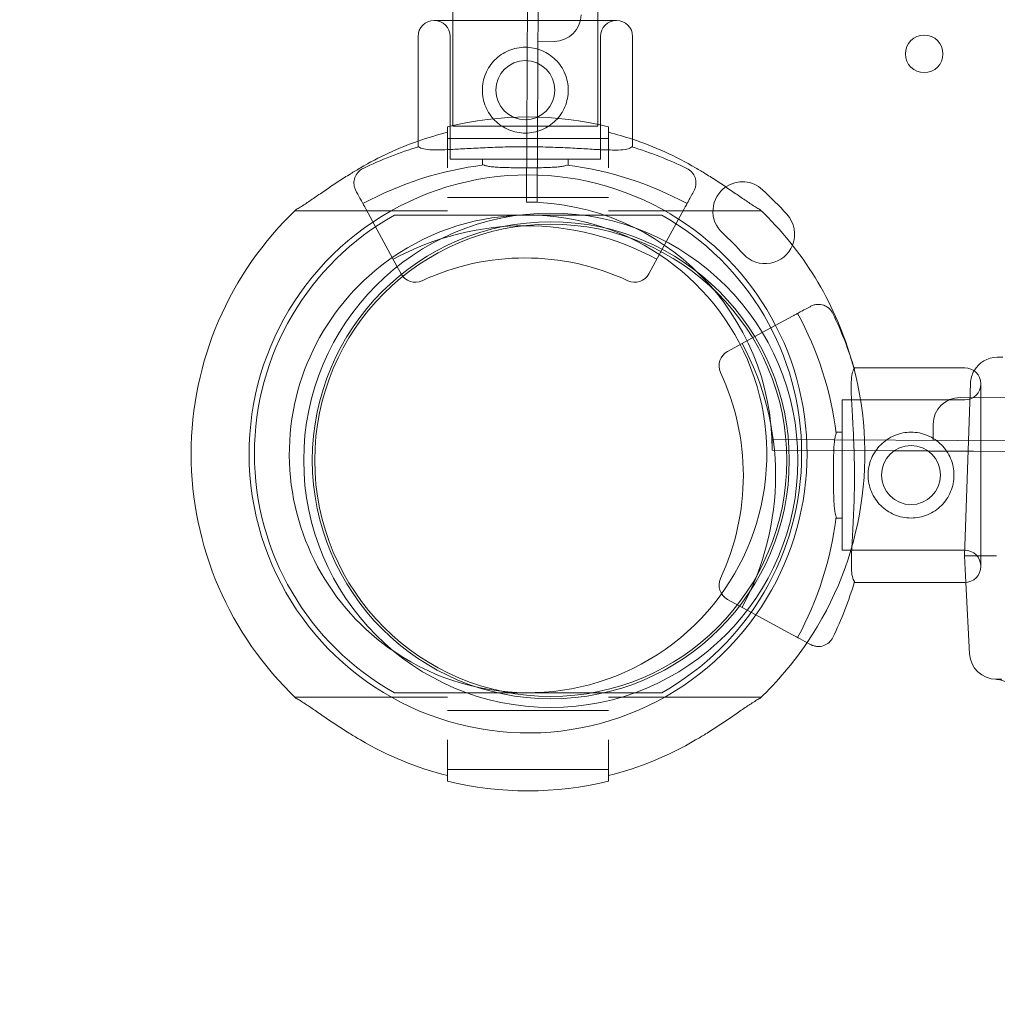
# Model space of a CAD drawing. Units: millimetres. Extents: x 169185 to 185436, y 83633 to 96782.
# Drawn here: x 176721 to 176903, y 88182 to 88365 of the extents above; entities that cross this region are included whole.
import ezdxf

# ---------------------------------------------------------------- set-up
doc = ezdxf.new("R2010")
doc.units = ezdxf.units.MM

# ---------------------------------------------------------------- blocks, each defined once
blk = doc.blocks.new('A$C4D2F6C39')
at = {"color": 0, "linetype": 'Continuous', "lineweight": 0}
for p, q in [((86503.67, 52807.38), (86508.06, 53715.37)), ((86510.06, 53715.36), (86505.66, 52807.37)), ((86516.96, 52857.76), (86516.96, 52841.26)), ((86489.96, 52856.71), (86489.96, 52841.26)), ((86520.44, 52841.26), (86486.44, 52841.26)), ((86489.96, 52841.26), (86489.96, 52821.53)), ((86516.96, 52841.26), (86516.96, 52821.53)), ((86483.44, 52838.26), (86483.44, 52818.76)), ((86489.44, 52838.26), (86489.44, 52815.41)), ((86505.81, 52837.37), (86508.81, 52837.35)), ((86517.44, 52838.26), (86517.44, 52815.41)), ((86523.44, 52838.26), (86523.44, 52819.11)), ((86489.96, 52821.53), (86516.96, 52821.53)), ((86488.95, 52820.41), (86488.95, 52813.78)), ((86518.95, 52819.28), (86488.95, 52819.28)), ((86518.95, 52820.41), (86518.95, 52813.78)), ((86523.44, 52819.11), (86523.44, 52817.64)), ((86483.44, 52818.76), (86483.44, 52817.67)), ((86489.44, 52815.41), (86517.44, 52815.41)), ((86495.44, 52815.41), (86495.44, 52814.28)), ((86511.44, 52815.41), (86511.44, 52814.27)), ((86518.95, 52808.28), (86488.95, 52808.28)), ((86479.56, 52795.36), (86473.7, 52806.14)), ((86503.67, 52807.38), (86505.66, 52807.37)), ((86533.05, 52806.14), (86529.71, 52800)), ((86488.95, 52805.78), (86460.48, 52805.78)), ((86481.15, 52804.97), (86503.95, 52804.97)), ((86526.75, 52804.97), (86503.95, 52804.97)), ((86547.41, 52805.78), (86518.95, 52805.78)), ((86529.71, 52800), (86526.47, 52794.03)), ((86480.28, 52794.03), (86479.56, 52795.36)), ((86553.23, 52786.13), (86547.62, 52783.09)), ((86547.62, 52783.09), (86541.12, 52779.56)), ((86564.72, 52776.52), (86585.34, 52776.52)), ((86585.3, 52741.47), (86586.42, 52773.64)), ((86588.34, 52739.52), (86588.34, 52773.52)), ((86562.49, 52742.52), (86562.49, 52770.52)), ((86562.49, 52770.52), (86585.34, 52770.52)), ((87422.48, 52766.93), (86584.49, 52770.98)), ((86579.46, 52766.01), (86579.45, 52763.01)), ((86561.35, 52764.52), (86562.49, 52764.52)), ((86549.45, 52763.15), (86549.44, 52761.16)), ((87457.44, 52758.76), (86549.45, 52763.15)), ((86549.44, 52761.16), (86572.22, 52761.05)), ((86549.44, 52761.15), (86572.21, 52761.04)), ((86572.21, 52761.04), (86578.51, 52761.01)), ((86572.22, 52761.05), (86578.51, 52761.02)), ((86578.51, 52761.02), (87414.76, 52756.97)), ((86578.51, 52761.01), (87414.76, 52756.96)), ((86561.37, 52748.52), (86562.49, 52748.52)), ((86562.49, 52742.52), (86585.34, 52742.52)), ((86585.56, 52736.53), (86585.3, 52741.47)), ((86564.76, 52736.52), (86585.34, 52736.52)), ((86586.26, 52723.21), (86585.56, 52736.53)), ((86541.12, 52733.36), (86544.82, 52731.35)), ((86544.82, 52731.35), (86553.23, 52726.78)), ((86460.48, 52715.16), (86488.95, 52715.16)), ((86503.95, 52715.97), (86481.15, 52715.97)), ((86503.95, 52715.97), (86526.75, 52715.97)), ((86518.95, 52715.16), (86547.41, 52715.16)), ((86488.95, 52712.66), (86518.95, 52712.66)), ((86488.95, 52700.53), (86488.95, 52707.16)), ((86518.95, 52700.53), (86518.95, 52707.16)), ((86488.95, 52701.66), (86518.95, 52701.66))]:
    blk.add_line(p, q, dxfattribs=at)
for centre, radius in [((86577.79, 52835.02), 3.5), ((86503.44, 52828.26), 5.5), ((86508.19, 52759.28), 46.06), ((86508.19, 52759.28), 44.45), ((86508.19, 52759.28), 44), ((86575.34, 52756.52), 5.5)]:
    blk.add_circle(centre, radius, dxfattribs=at)
for centre, radius, start, end in [((86486.44, 52838.26), 3, 90, 180), ((86486.44, 52838.26), 3, 0, 90), ((86508.83, 52842.35), 5, 269.7226, 359.7226), ((86520.44, 52838.26), 3, 90, 180), ((86520.44, 52838.26), 3, 0, 90), ((86503.95, 52760.47), 62.79, 76.1783, 103.8217), ((86503.95, 52760.47), 61.79, 104.0499, 109.3669), ((86503.95, 52760.47), 61.79, 71.6336, 75.9501), ((86503.95, 52760.47), 61.79, 59.6318, 71.6336), ((86503.95, 52760.47), 61.79, 109.3669, 120.3682), ((86503.38, 52751.49), 69.12, 106.6208, 115.8995), ((86503.38, 52751.49), 69.12, 64.1005, 73.2716), ((86503.38, 52751.49), 63.29, 96.9634, 118.5), ((86503.38, 52751.49), 63.29, 61.5, 82.9232), ((86503.95, 52760.47), 52, 90, 123.7841), ((86503.95, 52760.47), 52, 57.3288, 90), ((86543.92, 52805.69), 5.5, 124.3094, 227.0335), ((86543.92, 52805.69), 5.5, 47.0335, 124.3094), ((86493.21, 52751.24), 79.9, 42.4116, 47.0335), ((86503.95, 52760.47), 62.79, 133.4741, 226.5259), ((86503.44, 52761.38), 46, 359.7283, 89.7168), ((86503.95, 52760.47), 62.79, 16.5858, 46.5259), ((86503.95, 52760.47), 51, 119.2438, 240.7562), ((86503.95, 52760.47), 44.5, 90, 124.6779), ((86503.95, 52760.47), 44.5, 236.0405, 90), ((86503.95, 52760.47), 51, 299.2438, 60.7562), ((86503.95, 52760.47), 52, 27.4347, 57.3288), ((86548.14, 52801.42), 5.5, 338.0424, 42.4116), ((86503.95, 52760.47), 52, 123.7841, 324.7721), ((86503.38, 52751.49), 51.5, 61.5, 118.5), ((86493.21, 52751.24), 68.9, 42.4116, 47.0335), ((86548.14, 52801.42), 5.5, 222.4116, 338.0424), ((86503.95, 52760.47), 44.5, 124.6779, 236.0405), ((86503.38, 52751.49), 45.5, 65.0463, 114.9537), ((86482.91, 52795.46), 3, 208.5, 294.9537), ((86523.84, 52795.46), 3, 245.0463, 331.5), ((86498.58, 52756.46), 63.29, 7.0768, 28.5), ((86498.58, 52756.46), 69.12, 16.7284, 25.8995), ((86503.95, 52760.47), 52, 324.7721, 27.4347), ((86498.58, 52756.46), 51.5, 331.5, 28.5), ((86542.55, 52776.92), 3, 118.5, 204.9537), ((86503.95, 52760.47), 62.79, 325.932, 16.5858), ((86591.42, 52773.47), 5, 90, 150.0968), ((86498.58, 52756.46), 45.5, 335.0463, 24.9537), ((86585.34, 52773.52), 3, 0, 90), ((86591.42, 52773.47), 5, 150.0968, 178), ((86585.34, 52773.52), 3, 270, 0), ((86584.46, 52765.98), 5, 89.7226, 179.7226), ((86498.58, 52756.46), 63.29, 331.5, 353.0366), ((86585.34, 52739.52), 3, 0, 90), ((86585.34, 52739.52), 3, 270, 0), ((86542.55, 52736), 3, 155.0463, 241.5), ((86498.58, 52756.46), 69.12, 334.1005, 343.3792), ((86503.95, 52760.47), 62.79, 313.4741, 325.932), ((86591.25, 52723.47), 5, 183, 270), ((86503.95, 52760.47), 61.79, 239.6318, 255.9501), ((86503.95, 52760.47), 61.79, 284.0499, 300.3682), ((86503.95, 52760.47), 62.79, 256.1783, 283.8217)]:
    blk.add_arc(centre, radius, start, end, dxfattribs=at)
for points, knots in [([(86495.44, 52828.26), (86495.44, 52827.75), (86495.49, 52827.22), (86495.69, 52826.19), (86495.85, 52825.67), (86496.26, 52824.69), (86496.51, 52824.22), (86497.1, 52823.35), (86497.43, 52822.95), (86498.13, 52822.25), (86498.53, 52821.92), (86499.4, 52821.33), (86499.87, 52821.08), (86500.85, 52820.67), (86501.37, 52820.51), (86502.41, 52820.31), (86502.93, 52820.26), (86503.95, 52820.26), (86504.47, 52820.31), (86505.51, 52820.51), (86506.02, 52820.67), (86507.01, 52821.08), (86507.48, 52821.33), (86508.34, 52821.92), (86508.74, 52822.25), (86509.45, 52822.95), (86509.78, 52823.35), (86510.36, 52824.22), (86510.62, 52824.69), (86511.03, 52825.67), (86511.18, 52826.19), (86511.39, 52827.22), (86511.44, 52827.75), (86511.44, 52828.77), (86511.39, 52829.29), (86511.18, 52830.33), (86511.03, 52830.84), (86510.62, 52831.83), (86510.36, 52832.3), (86509.78, 52833.16), (86509.45, 52833.56), (86508.74, 52834.27), (86508.34, 52834.6), (86507.48, 52835.18), (86507.01, 52835.44), (86506.02, 52835.85), (86505.51, 52836), (86504.47, 52836.21), (86503.95, 52836.26), (86502.93, 52836.26), (86502.41, 52836.21), (86501.37, 52836), (86500.85, 52835.85), (86499.87, 52835.44), (86499.4, 52835.18), (86498.53, 52834.6), (86498.13, 52834.27), (86497.43, 52833.56), (86497.1, 52833.16), (86496.51, 52832.3), (86496.26, 52831.83), (86495.85, 52830.84), (86495.69, 52830.33), (86495.49, 52829.29), (86495.44, 52828.77), (86495.44, 52828.26)], [0, 0, 0, 0, 1.526231, 1.526231, 3.052461, 3.052461, 4.578692, 4.578692, 6.104923, 6.104923, 7.629609, 7.629609, 9.154296, 9.154296, 10.678983, 10.678983, 12.203669, 12.203669, 13.728356, 13.728356, 15.253043, 15.253043, 16.777729, 16.777729, 18.302416, 18.302416, 19.828647, 19.828647, 21.354877, 21.354877, 22.881108, 22.881108, 24.407339, 24.407339, 25.933569, 25.933569, 27.4598, 27.4598, 28.986031, 28.986031, 30.512261, 30.512261, 32.036948, 32.036948, 33.561635, 33.561635, 35.086321, 35.086321, 36.611008, 36.611008, 38.135695, 38.135695, 39.660381, 39.660381, 41.185068, 41.185068, 42.709755, 42.709755, 44.235985, 44.235985, 45.762216, 45.762216, 47.288447, 47.288447, 48.814677, 48.814677, 48.814677, 48.814677]), ([(86523.27, 52817.69), (86523.18, 52817.59), (86523.06, 52817.51), (86522.6, 52817.31), (86522.18, 52817.22), (86521.11, 52817.11), (86520.46, 52817.09), (86518.98, 52817.11), (86518.15, 52817.14), (86516.39, 52817.22), (86515.4, 52817.28), (86513.25, 52817.4), (86512.09, 52817.47), (86509.69, 52817.58), (86508.43, 52817.63), (86505.92, 52817.69), (86504.65, 52817.71), (86502.21, 52817.71), (86500.95, 52817.7), (86498.44, 52817.64), (86497.18, 52817.59), (86494.78, 52817.48), (86493.62, 52817.42), (86491.48, 52817.3), (86490.49, 52817.25), (86488.73, 52817.17), (86487.89, 52817.14), (86486.41, 52817.13), (86485.76, 52817.15), (86484.69, 52817.26), (86484.28, 52817.35), (86483.82, 52817.55), (86483.69, 52817.63), (86483.6, 52817.72)], [11.606776, 11.606776, 11.606776, 11.606776, 13.637659, 13.637659, 17.288166, 17.288166, 20.938673, 20.938673, 24.58918, 24.58918, 28.250482, 28.250482, 31.911784, 31.911784, 35.573087, 35.573087, 39.234389, 39.234389, 42.895215, 42.895215, 46.556041, 46.556041, 50.216867, 50.216867, 53.877693, 53.877693, 57.528469, 57.528469, 61.179246, 61.179246, 64.830023, 64.830023, 66.855288, 66.855288, 66.855288, 66.855288]), ([(86483.6, 52817.72), (86483.69, 52817.63), (86483.82, 52817.55), (86484.28, 52817.35), (86484.69, 52817.26), (86485.76, 52817.15), (86486.41, 52817.13), (86487.69, 52817.14), (86488.27, 52817.15), (86488.88, 52817.18)], [11.486109, 11.486109, 11.486109, 11.486109, 13.511369, 13.511369, 17.162146, 17.162146, 20.812922, 20.812922, 23.439903, 23.439903, 23.439903, 23.439903]), ([(86488.88, 52817.18), (86489.12, 52817.19), (86489.36, 52817.2), (86490.49, 52817.25), (86491.48, 52817.3), (86493.62, 52817.42), (86494.78, 52817.48), (86497.18, 52817.59), (86498.44, 52817.64), (86500.95, 52817.7), (86502.21, 52817.71), (86504.65, 52817.71), (86505.92, 52817.69), (86508.43, 52817.63), (86509.69, 52817.58), (86512.09, 52817.47), (86513.25, 52817.4), (86515.4, 52817.28), (86516.39, 52817.22), (86517.44, 52817.17), (86517.62, 52817.16), (86517.79, 52817.16)], [23.439903, 23.439903, 23.439903, 23.439903, 24.463699, 24.463699, 28.124525, 28.124525, 31.785351, 31.785351, 35.446177, 35.446177, 39.107003, 39.107003, 42.768305, 42.768305, 46.429607, 46.429607, 50.090909, 50.090909, 53.752212, 53.752212, 54.489374, 54.489374, 54.489374, 54.489374]), ([(86517.79, 52817.16), (86518.48, 52817.13), (86519.13, 52817.11), (86520.46, 52817.09), (86521.11, 52817.11), (86522.18, 52817.22), (86522.6, 52817.31), (86523.06, 52817.51), (86523.18, 52817.59), (86523.27, 52817.69)], [54.489374, 54.489374, 54.489374, 54.489374, 57.402719, 57.402719, 61.053226, 61.053226, 64.703732, 64.703732, 66.73461, 66.73461, 66.73461, 66.73461]), ([(86472.71, 52813.78), (86472.08, 52813.41), (86471.46, 52813.04), (86470.11, 52812.21), (86469.35, 52811.72), (86467.81, 52810.72), (86467.05, 52810.21), (86465.58, 52809.21), (86464.87, 52808.72), (86463.54, 52807.81), (86462.93, 52807.39), (86462.07, 52806.82), (86461.76, 52806.62), (86461.21, 52806.29), (86460.97, 52806.15), (86460.75, 52806.04)], [58.282414, 58.282414, 58.282414, 58.282414, 60.401713, 60.401713, 63.027755, 63.027755, 65.653797, 65.653797, 68.279839, 68.279839, 70.905881, 70.905881, 72.377387, 72.377387, 73.762608, 73.762608, 73.762608, 73.762608]), ([(86471.86, 52809.54), (86471.86, 52809.54), (86471.86, 52809.54), (86471.75, 52809.74), (86471.66, 52809.95), (86471.54, 52810.38), (86471.51, 52810.6), (86471.48, 52811.22), (86471.54, 52811.61), (86471.8, 52812.34), (86472, 52812.68), (86472.52, 52813.26), (86472.83, 52813.5), (86473.18, 52813.67)], [-0.004864, -0.004864, -0.004864, -0.004864, 0, 0, 0.675198, 0.675198, 1.350179, 1.350179, 2.524262, 2.524262, 3.694308, 3.694308, 4.862596, 4.862596, 4.862596, 4.862596]), ([(86511.17, 52814.3), (86511.07, 52814.25), (86510.94, 52814.2), (86510.57, 52814.1), (86510.31, 52814.05), (86509.72, 52813.97), (86509.39, 52813.94), (86508.68, 52813.89), (86508.28, 52813.87), (86507.41, 52813.83), (86506.94, 52813.82), (86505.97, 52813.8), (86505.46, 52813.8), (86504.44, 52813.79), (86503.93, 52813.79), (86502.94, 52813.79), (86502.43, 52813.79), (86501.41, 52813.8), (86500.9, 52813.81), (86499.93, 52813.83), (86499.46, 52813.84), (86498.59, 52813.88), (86498.2, 52813.9), (86497.49, 52813.95), (86497.15, 52813.98), (86496.56, 52814.07), (86496.3, 52814.12), (86495.93, 52814.22), (86495.8, 52814.26), (86495.7, 52814.32)], [7.996662, 7.996662, 7.996662, 7.996662, 9.134027, 9.134027, 10.63054, 10.63054, 12.127052, 12.127052, 13.612261, 13.612261, 15.097471, 15.097471, 16.58268, 16.58268, 18.067889, 18.067889, 19.553093, 19.553093, 21.038297, 21.038297, 22.523501, 22.523501, 24.008705, 24.008705, 25.505354, 25.505354, 27.002004, 27.002004, 28.137091, 28.137091, 28.137091, 28.137091]), ([(86495.7, 52814.32), (86495.8, 52814.26), (86495.93, 52814.22), (86496.3, 52814.12), (86496.56, 52814.07), (86497.15, 52813.98), (86497.49, 52813.95), (86498.2, 52813.9), (86498.59, 52813.88), (86499.46, 52813.84), (86499.93, 52813.83), (86500.9, 52813.81), (86501.41, 52813.8), (86502.43, 52813.79), (86502.94, 52813.79), (86503.93, 52813.79), (86504.44, 52813.79), (86505.46, 52813.8), (86505.97, 52813.8), (86506.94, 52813.82), (86507.41, 52813.83), (86508.28, 52813.87), (86508.68, 52813.89), (86509.39, 52813.94), (86509.72, 52813.97), (86510.31, 52814.05), (86510.57, 52814.1), (86510.94, 52814.2), (86511.07, 52814.25), (86511.17, 52814.3)], [7.933487, 7.933487, 7.933487, 7.933487, 9.068569, 9.068569, 10.565218, 10.565218, 12.061867, 12.061867, 13.547071, 13.547071, 15.032275, 15.032275, 16.517479, 16.517479, 18.002683, 18.002683, 19.487893, 19.487893, 20.973102, 20.973102, 22.458311, 22.458311, 23.943521, 23.943521, 25.440033, 25.440033, 26.936545, 26.936545, 28.073905, 28.073905, 28.073905, 28.073905]), ([(86534.89, 52809.54), (86534.89, 52809.54), (86534.89, 52809.54), (86535, 52809.74), (86535.09, 52809.95), (86535.21, 52810.38), (86535.24, 52810.6), (86535.27, 52811.22), (86535.21, 52811.61), (86534.95, 52812.34), (86534.75, 52812.68), (86534.23, 52813.26), (86533.92, 52813.5), (86533.57, 52813.67)], [-4.866855, -4.866855, -4.866855, -4.866855, -4.861992, -4.861992, -4.186877, -4.186877, -3.51198, -3.51198, -2.338044, -2.338044, -1.168143, -1.168143, 0, 0, 0, 0]), ([(86535.19, 52813.78), (86535.82, 52813.41), (86536.44, 52813.04), (86537.78, 52812.21), (86538.55, 52811.72), (86540.08, 52810.72), (86540.84, 52810.21), (86542.32, 52809.21), (86543.03, 52808.72), (86544.35, 52807.81), (86544.97, 52807.39), (86545.83, 52806.82), (86546.13, 52806.62), (86546.68, 52806.29), (86546.93, 52806.15), (86547.15, 52806.04)], [58.282414, 58.282414, 58.282414, 58.282414, 60.401713, 60.401713, 63.027755, 63.027755, 65.653797, 65.653797, 68.279839, 68.279839, 70.905881, 70.905881, 72.377387, 72.377387, 73.762608, 73.762608, 73.762608, 73.762608]), ([(86472.82, 52807.77), (86472.55, 52808.27), (86472.27, 52808.77), (86471.95, 52809.36), (86471.91, 52809.45), (86471.86, 52809.54)], [11.243682, 11.243682, 11.243682, 11.243682, 21.670433, 21.670433, 23.489232, 23.489232, 23.489232, 23.489232]), ([(86534.89, 52809.54), (86534.81, 52809.38), (86534.72, 52809.23), (86534.64, 52809.07), (86534.45, 52808.73), (86534.27, 52808.39), (86534.08, 52808.04), (86534.03, 52807.95), (86533.98, 52807.86), (86533.93, 52807.77)], [34.298588, 34.298588, 34.298588, 34.298588, 37.562083, 37.562083, 37.562083, 44.641091, 44.641091, 44.641091, 46.544458, 46.544458, 46.544458, 46.544458]), ([(86473.7, 52806.14), (86473.44, 52806.63), (86473.17, 52807.12), (86472.88, 52807.66), (86472.85, 52807.71), (86472.82, 52807.77)], [0, 0, 0, 0, 10.112869, 10.112869, 11.243682, 11.243682, 11.243682, 11.243682]), ([(86533.93, 52807.77), (86533.72, 52807.38), (86533.51, 52807), (86533.3, 52806.61), (86533.22, 52806.45), (86533.13, 52806.3), (86533.05, 52806.14)], [46.544458, 46.544458, 46.544458, 46.544458, 54.551702, 54.551702, 54.551702, 57.78782, 57.78782, 57.78782, 57.78782]), ([(86479.03, 52804.97), (86479.03, 52804.97), (86479.04, 52804.97), (86479.05, 52804.97), (86479.05, 52804.97), (86479.07, 52804.97), (86479.09, 52804.97), (86479.12, 52804.97), (86479.14, 52804.97), (86479.21, 52804.97), (86479.29, 52804.97), (86479.46, 52804.97), (86479.55, 52804.97), (86479.86, 52804.97), (86480.11, 52804.97), (86480.64, 52804.97), (86480.91, 52804.97), (86481.15, 52804.97)], [0, 0, 0, 0, 0.079609, 0.079609, 0.159217, 0.159217, 0.252536, 0.252536, 0.345855, 0.345855, 0.63594, 0.63594, 0.926025, 0.926025, 1.659807, 1.659807, 2.39359, 2.39359, 2.39359, 2.39359]), ([(86528.86, 52804.97), (86528.86, 52804.97), (86528.86, 52804.97), (86528.85, 52804.97), (86528.84, 52804.97), (86528.82, 52804.97), (86528.81, 52804.97), (86528.78, 52804.97), (86528.76, 52804.97), (86528.68, 52804.97), (86528.61, 52804.97), (86528.44, 52804.97), (86528.34, 52804.97), (86528.04, 52804.97), (86527.78, 52804.97), (86527.26, 52804.97), (86526.99, 52804.97), (86526.75, 52804.97)], [0, 0, 0, 0, 0.079609, 0.079609, 0.159217, 0.159217, 0.252536, 0.252536, 0.345855, 0.345855, 0.63594, 0.63594, 0.926025, 0.926025, 1.659807, 1.659807, 2.39359, 2.39359, 2.39359, 2.39359]), ([(86556.62, 52787.97), (86556.47, 52787.89), (86556.31, 52787.8), (86556.15, 52787.72), (86555.81, 52787.53), (86555.47, 52787.35), (86555.13, 52787.16), (86554.84, 52787.01), (86554.55, 52786.85), (86554.27, 52786.7)], [34.298588, 34.298588, 34.298588, 34.298588, 37.562083, 37.562083, 37.562083, 44.641091, 44.641091, 44.641091, 50.595599, 50.595599, 50.595599, 50.595599]), ([(86556.62, 52787.97), (86556.63, 52787.98), (86556.63, 52787.98), (86556.83, 52788.08), (86557.04, 52788.17), (86557.47, 52788.29), (86557.69, 52788.32), (86558.3, 52788.35), (86558.69, 52788.3), (86559.33, 52788.07), (86559.59, 52787.93), (86559.82, 52787.77)], [-4.866855, -4.866855, -4.866855, -4.866855, -4.861992, -4.861992, -4.186877, -4.186877, -3.51198, -3.51198, -2.338044, -2.338044, -1.476326, -1.476326, -1.476326, -1.476326]), ([(86559.82, 52787.77), (86559.9, 52787.71), (86559.98, 52787.64), (86560.35, 52787.31), (86560.58, 52787), (86560.75, 52786.65)], [-1.476326, -1.476326, -1.476326, -1.476326, -1.168143, -1.168143, 0, 0, 0, 0]), ([(86554.27, 52786.7), (86554.08, 52786.59), (86553.89, 52786.49), (86553.7, 52786.38), (86553.54, 52786.3), (86553.38, 52786.22), (86553.23, 52786.13)], [50.595599, 50.595599, 50.595599, 50.595599, 54.551702, 54.551702, 54.551702, 57.78782, 57.78782, 57.78782, 57.78782]), ([(86592.42, 52778.47), (86592.16, 52778.47), (86591.9, 52778.47), (86591.71, 52778.47), (86591.53, 52778.47), (86591.42, 52778.47), (86591.42, 52778.47)], [0, 0, 0, 0, 0.5, 0.5, 0.5, 1, 1, 1, 1]), ([(86564.81, 52736.69), (86564.72, 52736.78), (86564.64, 52736.9), (86564.44, 52737.36), (86564.34, 52737.78), (86564.23, 52738.84), (86564.21, 52739.49), (86564.22, 52740.98), (86564.25, 52741.81), (86564.33, 52743.57), (86564.39, 52744.56), (86564.51, 52746.7), (86564.57, 52747.86), (86564.68, 52750.27), (86564.72, 52751.52), (86564.78, 52754.03), (86564.8, 52755.3), (86564.79, 52757.74), (86564.78, 52759), (86564.71, 52761.52), (86564.66, 52762.77), (86564.55, 52765.17), (86564.49, 52766.33), (86564.37, 52768.48), (86564.31, 52769.47), (86564.22, 52771.23), (86564.19, 52772.06), (86564.18, 52773.54), (86564.2, 52774.19), (86564.31, 52775.26), (86564.4, 52775.68), (86564.6, 52776.14), (86564.68, 52776.26), (86564.77, 52776.35)], [11.486109, 11.486109, 11.486109, 11.486109, 13.511369, 13.511369, 17.162146, 17.162146, 20.812922, 20.812922, 24.463699, 24.463699, 28.124525, 28.124525, 31.785351, 31.785351, 35.446177, 35.446177, 39.107003, 39.107003, 42.768305, 42.768305, 46.429607, 46.429607, 50.090909, 50.090909, 53.752212, 53.752212, 57.402719, 57.402719, 61.053226, 61.053226, 64.703732, 64.703732, 66.73461, 66.73461, 66.73461, 66.73461]), ([(86564.77, 52776.35), (86564.68, 52776.26), (86564.6, 52776.14), (86564.4, 52775.68), (86564.31, 52775.26), (86564.2, 52774.19), (86564.18, 52773.54), (86564.19, 52772.06), (86564.22, 52771.23), (86564.31, 52769.47), (86564.37, 52768.48), (86564.49, 52766.33), (86564.55, 52765.17), (86564.66, 52762.77), (86564.71, 52761.52), (86564.78, 52759), (86564.79, 52757.74), (86564.8, 52755.3), (86564.78, 52754.03), (86564.72, 52751.52), (86564.68, 52750.27), (86564.57, 52747.86), (86564.51, 52746.7), (86564.39, 52744.56), (86564.33, 52743.57), (86564.25, 52741.81), (86564.22, 52740.98), (86564.21, 52739.49), (86564.23, 52738.84), (86564.34, 52737.78), (86564.44, 52737.36), (86564.64, 52736.9), (86564.72, 52736.78), (86564.81, 52736.69)], [11.606776, 11.606776, 11.606776, 11.606776, 13.637659, 13.637659, 17.288166, 17.288166, 20.938673, 20.938673, 24.58918, 24.58918, 28.250482, 28.250482, 31.911784, 31.911784, 35.573087, 35.573087, 39.234389, 39.234389, 42.895215, 42.895215, 46.556041, 46.556041, 50.216867, 50.216867, 53.877693, 53.877693, 57.528469, 57.528469, 61.179246, 61.179246, 64.830023, 64.830023, 66.855288, 66.855288, 66.855288, 66.855288]), ([(86561.39, 52764.25), (86561.33, 52764.15), (86561.29, 52764.02), (86561.19, 52763.65), (86561.14, 52763.4), (86561.06, 52762.8), (86561.02, 52762.47), (86560.97, 52761.76), (86560.95, 52761.36), (86560.92, 52760.49), (86560.91, 52760.03), (86560.89, 52759.05), (86560.88, 52758.55), (86560.87, 52757.53), (86560.87, 52757.01), (86560.87, 52756.02), (86560.88, 52755.51), (86560.89, 52754.49), (86560.89, 52753.98), (86560.91, 52753.01), (86560.93, 52752.54), (86560.96, 52751.68), (86560.98, 52751.28), (86561.04, 52750.57), (86561.07, 52750.23), (86561.15, 52749.64), (86561.2, 52749.38), (86561.3, 52749.02), (86561.35, 52748.89), (86561.4, 52748.78)], [7.996662, 7.996662, 7.996662, 7.996662, 9.134027, 9.134027, 10.63054, 10.63054, 12.127052, 12.127052, 13.612261, 13.612261, 15.097471, 15.097471, 16.58268, 16.58268, 18.067889, 18.067889, 19.553093, 19.553093, 21.038297, 21.038297, 22.523501, 22.523501, 24.008705, 24.008705, 25.505354, 25.505354, 27.002004, 27.002004, 28.137091, 28.137091, 28.137091, 28.137091]), ([(86561.4, 52748.78), (86561.35, 52748.89), (86561.3, 52749.02), (86561.2, 52749.38), (86561.15, 52749.64), (86561.07, 52750.23), (86561.04, 52750.57), (86560.98, 52751.28), (86560.96, 52751.68), (86560.93, 52752.54), (86560.91, 52753.01), (86560.89, 52753.98), (86560.89, 52754.49), (86560.88, 52755.51), (86560.87, 52756.02), (86560.87, 52757.01), (86560.87, 52757.53), (86560.88, 52758.55), (86560.89, 52759.05), (86560.91, 52760.03), (86560.92, 52760.49), (86560.95, 52761.36), (86560.97, 52761.76), (86561.02, 52762.47), (86561.06, 52762.8), (86561.14, 52763.4), (86561.19, 52763.65), (86561.29, 52764.02), (86561.33, 52764.15), (86561.39, 52764.25)], [7.933487, 7.933487, 7.933487, 7.933487, 9.068569, 9.068569, 10.565218, 10.565218, 12.061867, 12.061867, 13.547071, 13.547071, 15.032275, 15.032275, 16.517479, 16.517479, 18.002683, 18.002683, 19.487893, 19.487893, 20.973102, 20.973102, 22.458311, 22.458311, 23.943521, 23.943521, 25.440033, 25.440033, 26.936545, 26.936545, 28.073905, 28.073905, 28.073905, 28.073905]), ([(86575.34, 52748.52), (86574.83, 52748.52), (86574.31, 52748.57), (86573.27, 52748.77), (86572.76, 52748.93), (86571.77, 52749.34), (86571.3, 52749.59), (86570.44, 52750.18), (86570.04, 52750.51), (86569.33, 52751.21), (86569, 52751.61), (86568.42, 52752.48), (86568.16, 52752.95), (86567.75, 52753.93), (86567.6, 52754.45), (86567.39, 52755.49), (86567.34, 52756.01), (86567.34, 52757.03), (86567.39, 52757.55), (86567.6, 52758.59), (86567.75, 52759.1), (86568.16, 52760.09), (86568.42, 52760.56), (86569, 52761.43), (86569.33, 52761.82), (86570.04, 52762.53), (86570.44, 52762.86), (86571.3, 52763.45), (86571.77, 52763.7), (86572.76, 52764.11), (86573.27, 52764.27), (86574.31, 52764.47), (86574.83, 52764.52), (86575.85, 52764.52), (86576.38, 52764.47), (86577.41, 52764.27), (86577.93, 52764.11), (86578.91, 52763.7), (86579.38, 52763.45), (86580.25, 52762.86), (86580.65, 52762.53), (86581.35, 52761.82), (86581.68, 52761.43), (86582.27, 52760.56), (86582.52, 52760.09), (86582.93, 52759.1), (86583.09, 52758.59), (86583.29, 52757.55), (86583.34, 52757.03), (86583.34, 52756.01), (86583.29, 52755.49), (86583.09, 52754.45), (86582.93, 52753.93), (86582.52, 52752.95), (86582.27, 52752.48), (86581.68, 52751.61), (86581.35, 52751.21), (86580.65, 52750.51), (86580.25, 52750.18), (86579.38, 52749.59), (86578.91, 52749.34), (86577.93, 52748.93), (86577.41, 52748.77), (86576.38, 52748.57), (86575.85, 52748.52), (86575.34, 52748.52)], [0, 0, 0, 0, 1.526231, 1.526231, 3.052461, 3.052461, 4.578692, 4.578692, 6.104923, 6.104923, 7.629609, 7.629609, 9.154296, 9.154296, 10.678983, 10.678983, 12.203669, 12.203669, 13.728356, 13.728356, 15.253043, 15.253043, 16.777729, 16.777729, 18.302416, 18.302416, 19.828647, 19.828647, 21.354877, 21.354877, 22.881108, 22.881108, 24.407339, 24.407339, 25.933569, 25.933569, 27.4598, 27.4598, 28.986031, 28.986031, 30.512261, 30.512261, 32.036948, 32.036948, 33.561635, 33.561635, 35.086321, 35.086321, 36.611008, 36.611008, 38.135695, 38.135695, 39.660381, 39.660381, 41.185068, 41.185068, 42.709755, 42.709755, 44.235985, 44.235985, 45.762216, 45.762216, 47.288447, 47.288447, 48.814677, 48.814677, 48.814677, 48.814677]), ([(86553.23, 52726.78), (86553.72, 52726.52), (86554.2, 52726.26), (86555.25, 52725.69), (86555.8, 52725.39), (86556.45, 52725.04), (86556.54, 52724.99), (86556.62, 52724.94)], [0, 0, 0, 0, 10.112869, 10.112869, 21.670433, 21.670433, 23.489232, 23.489232, 23.489232, 23.489232]), ([(86556.62, 52724.94), (86556.63, 52724.94), (86556.63, 52724.94), (86556.83, 52724.83), (86557.04, 52724.75), (86557.47, 52724.63), (86557.69, 52724.59), (86558.3, 52724.56), (86558.69, 52724.62), (86559.43, 52724.88), (86559.77, 52725.08), (86560.35, 52725.6), (86560.58, 52725.91), (86560.75, 52726.26)], [-0.004864, -0.004864, -0.004864, -0.004864, 0, 0, 0.675198, 0.675198, 1.350179, 1.350179, 2.524262, 2.524262, 3.694308, 3.694308, 4.862596, 4.862596, 4.862596, 4.862596]), ([(86595.91, 52713.65), (86595.89, 52714.19), (86595.78, 52714.73), (86595.4, 52715.73), (86595.13, 52716.2), (86594.47, 52717.03), (86594.06, 52717.39), (86593.17, 52717.96), (86592.67, 52718.18), (86591.8, 52718.4), (86591.44, 52718.46), (86591.08, 52718.47)], [0, 0, 0, 0, 1.619413, 1.619413, 3.209353, 3.209353, 4.800724, 4.800724, 6.393637, 6.393637, 7.477313, 7.477313, 7.477313, 7.477313]), ([(86592.25, 52718.47), (86592.19, 52718.47), (86592.12, 52718.47), (86592.06, 52718.47), (86592.03, 52718.47), (86592, 52718.47), (86591.97, 52718.47), (86591.96, 52718.47), (86591.94, 52718.47), (86591.93, 52718.47), (86591.91, 52718.47), (86591.9, 52718.47), (86591.88, 52718.47), (86591.75, 52718.47), (86591.64, 52718.47), (86591.54, 52718.47), (86591.49, 52718.47), (86591.45, 52718.47), (86591.41, 52718.47), (86591.4, 52718.47), (86591.38, 52718.47), (86591.36, 52718.47), (86591.36, 52718.47), (86591.35, 52718.47), (86591.34, 52718.47), (86591.33, 52718.47), (86591.33, 52718.47), (86591.32, 52718.47), (86591.27, 52718.47), (86591.25, 52718.47), (86591.25, 52718.47)], [0, 0, 0, 0, 0.125, 0.125, 0.125, 0.1875, 0.1875, 0.1875, 0.21875, 0.21875, 0.21875, 0.25, 0.25, 0.25, 0.5, 0.5, 0.5, 0.625, 0.625, 0.625, 0.6875, 0.6875, 0.6875, 0.71875, 0.71875, 0.71875, 0.75, 0.75, 0.75, 1, 1, 1, 1]), ([(86460.75, 52714.91), (86460.97, 52714.8), (86461.21, 52714.66), (86461.76, 52714.32), (86462.07, 52714.13), (86462.93, 52713.56), (86463.54, 52713.14), (86464.87, 52712.23), (86465.58, 52711.74), (86467.05, 52710.73), (86467.81, 52710.22), (86469.35, 52709.23), (86470.11, 52708.74), (86471.46, 52707.91), (86472.08, 52707.54), (86472.71, 52707.16)], [3.029295, 3.029295, 3.029295, 3.029295, 4.414516, 4.414516, 5.886021, 5.886021, 8.512064, 8.512064, 11.138106, 11.138106, 13.764148, 13.764148, 16.39019, 16.39019, 18.509489, 18.509489, 18.509489, 18.509489]), ([(86481.15, 52715.97), (86480.98, 52715.97), (86480.8, 52715.97), (86480.44, 52715.97), (86480.26, 52715.97), (86480, 52715.97), (86479.88, 52715.97), (86479.65, 52715.97), (86479.54, 52715.97), (86479.39, 52715.97), (86479.32, 52715.97), (86479.21, 52715.97), (86479.16, 52715.97), (86479.09, 52715.97), (86479.07, 52715.97), (86479.04, 52715.97), (86479.03, 52715.97), (86479.03, 52715.97)], [-2.38323, -2.38323, -2.38323, -2.38323, -1.887142, -1.887142, -1.391055, -1.391055, -1.054329, -1.054329, -0.717603, -0.717603, -0.501991, -0.501991, -0.286379, -0.286379, -0.134742, -0.134742, 0, 0, 0, 0]), ([(86526.75, 52715.97), (86526.91, 52715.97), (86527.09, 52715.97), (86527.45, 52715.97), (86527.63, 52715.97), (86527.9, 52715.97), (86528.02, 52715.97), (86528.25, 52715.97), (86528.35, 52715.97), (86528.51, 52715.97), (86528.57, 52715.97), (86528.69, 52715.97), (86528.74, 52715.97), (86528.8, 52715.97), (86528.83, 52715.97), (86528.85, 52715.97), (86528.86, 52715.97), (86528.86, 52715.97)], [-2.38323, -2.38323, -2.38323, -2.38323, -1.887142, -1.887142, -1.391055, -1.391055, -1.054329, -1.054329, -0.717603, -0.717603, -0.501991, -0.501991, -0.286379, -0.286379, -0.134742, -0.134742, 0, 0, 0, 0]), ([(86547.15, 52714.91), (86546.93, 52714.8), (86546.68, 52714.66), (86546.13, 52714.32), (86545.83, 52714.13), (86544.97, 52713.56), (86544.35, 52713.14), (86543.03, 52712.23), (86542.32, 52711.74), (86540.84, 52710.73), (86540.08, 52710.22), (86538.55, 52709.23), (86537.78, 52708.74), (86536.44, 52707.91), (86535.82, 52707.54), (86535.19, 52707.16)], [3.029295, 3.029295, 3.029295, 3.029295, 4.414516, 4.414516, 5.886021, 5.886021, 8.512064, 8.512064, 11.138106, 11.138106, 13.764148, 13.764148, 16.39019, 16.39019, 18.509489, 18.509489, 18.509489, 18.509489])]:
    blk.add_open_spline(points, degree=3, knots=knots, dxfattribs=at)
for points, weights, degree in [([(86488.95, 52821.44), (86488.95, 52820.92), (86488.95, 52820.41)], [1, 1.00003420453, 1], 2), ([(86518.95, 52821.44), (86518.95, 52820.92), (86518.95, 52820.41)], [1, 1.00003420453, 1], 2), ([(86591.29, 52741.47), (86587.78, 52741.44), (86585.3, 52741.44), (86585.3, 52741.47)], [1, 0.805383013467, 0.805383013467, 1], 3), ([(86585.3, 52741.47), (86585.3, 52741.45), (86586.37, 52741.44), (86588.34, 52741.45)], [1, 0.870705481887, 0.827308257283, 0.869808326189], 3), ([(86588.34, 52741.45), (86589.27, 52741.45), (86590.28, 52741.46), (86591.29, 52741.47)], [0.869808326189, 0.891280306977, 0.934677531581, 1], 3), ([(86488.95, 52700.53), (86488.95, 52700.02), (86488.95, 52699.5)], [1, 1.00003420443, 1], 2), ([(86518.95, 52700.53), (86518.95, 52700.02), (86518.95, 52699.5)], [1, 1.00003420443, 1], 2)]:
    blk.add_rational_spline(points, weights, degree=degree, dxfattribs=at)
for points in [[(86473.18, 52813.67), (86473.18, 52813.67), (86473.18, 52813.67), (86473.18, 52813.67)], [(86533.57, 52813.67), (86533.57, 52813.67), (86533.57, 52813.67), (86533.57, 52813.67)], [(86560.75, 52786.65), (86560.75, 52786.65), (86560.75, 52786.65), (86560.76, 52786.65)], [(86560.76, 52726.27), (86560.75, 52726.27), (86560.75, 52726.27), (86560.75, 52726.26)]]:
    blk.add_open_spline(points, degree=3, dxfattribs=at)

msp = doc.modelspace()

# ---------------------------------------------------------------- linework, layer by layer
msp.add_open_spline([(172537.25, 86971.427), (171651.852, 87332.76), (170364.337, 88412.521), (168787.746, 90503.957), (170249.808, 94246.159), (174477.65, 90877.852), (174324.795, 93717.314), (174792.62, 95593.056), (177407.986, 97294.48), (178836, 95774.726), (181004.251, 95099.632), (181714.652, 92054.409), (184773.735, 93201.805), (185750.021, 90670.049), (184558.547, 87173.011), (179858.6, 90426.282), (180687.625, 87274.436), (180032.986, 84889.422), (177361.733, 83235.577), (175163.058, 84267.945), (174730.368, 86423.155), (173300.246, 86660.045), (172537.25, 86971.427)], degree=3, knots=[0, 0, 0, 0, 2737.3236921, 5114.1562666, 7423.1668871, 11490.7493422, 12083.7910852, 15050.5029486, 17342.2475804, 19606.215242, 20343.9104933, 24130.5447951, 25783.7987434, 28089.6986554, 30401.9977874, 34538.7616525, 35145.4184023, 39046.0584487, 41340.2398662, 43650.3960151, 45003.7734517, 47362.6749299, 47362.6749299, 47362.6749299, 47362.6749299])

# ---------------------------------------------------------------- block references
msp.add_blockref('A$C4D2F6C39', (90311.704, 35523.861))

doc.saveas('drawing.dxf')
